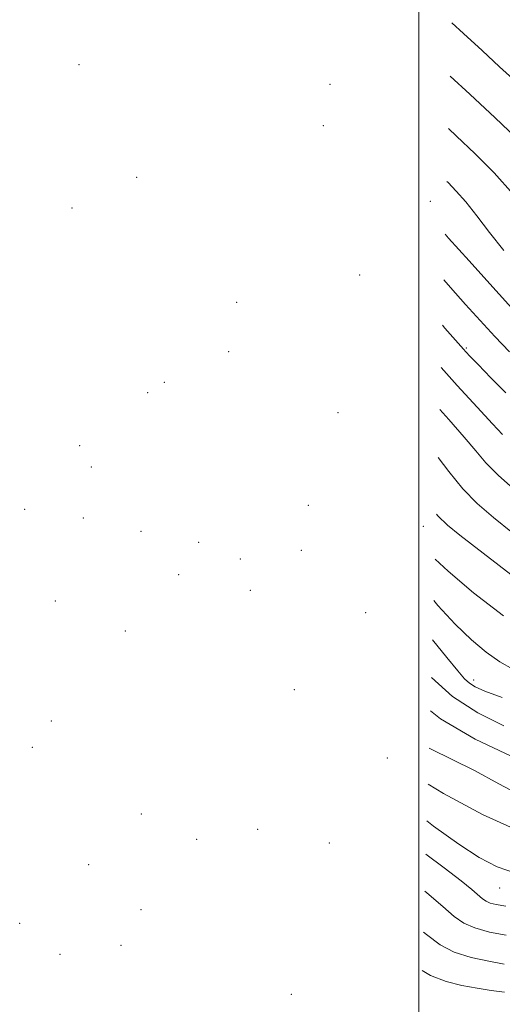
# Model space of a CAD drawing. Extents: x 2054800 to 2057700, y 322300 to 325200.
# Drawn here: x 2056926 to 2057015, y 322791 to 322974 of the extents above; entities that cross this region are included whole.
import ezdxf

# ---------------------------------------------------------------- set-up
doc = ezdxf.new("R2010")
doc.units = 0
doc.header["$MEASUREMENT"] = 0
for name, color, linetype, lineweight in [('32000', 7, 'Continuous', 0), ('DTM SPOT ELEVATION', 2, 'Continuous', 13), ('INDEX CONTOUR', 41, 'Continuous', 13), ('INTERMEDIATE CONTOUR', 44, 'Continuous', 0)]:
    doc.layers.add(name, color=color, linetype=linetype, lineweight=lineweight)

msp = doc.modelspace()

# ---------------------------------------------------------------- linework, layer by layer
at = {"layer": '32000', "flags": 128}
msp.add_lwpolyline([(2057000, 325000), (2057000, 322500)], dxfattribs=at)
at = {"layer": 'DTM SPOT ELEVATION'}
for p in [(2056937.01, 322965.34, 1123.3), (2056983.54, 322961.65, 1134.7), (2056982.34, 322954, 1133.6), (2056947.75, 322944.39, 1120.7), (2056935.72, 322938.71, 1116.7), (2057002.16, 322939.99, 1136.7), (2056989.05, 322926.29, 1130.1), (2056966.23, 322921.23, 1120.7), (2056964.79, 322912.1, 1116.7), (2057008.81, 322912.74, 1132.2), (2056952.88, 322906.38, 1112.7), (2056949.76, 322904.46, 1110.1), (2056985.04, 322900.79, 1122.7), (2056937.15, 322894.65, 1102.9), (2056939.31, 322890.69, 1101.1), (2056926.94, 322882.83, 1092.5), (2056979.56, 322883.6, 1116.4), (2056937.82, 322881.22, 1096.4), (2056948.54, 322878.79, 1101.8), (2057000.86, 322879.68, 1123.1), (2056959.23, 322876.76, 1105.1), (2056978.25, 322875.22, 1114.5), (2056966.95, 322873.67, 1109.2), (2056955.53, 322870.71, 1102.6), (2056968.79, 322867.8, 1107.2), (2056932.63, 322865.83, 1089.2), (2056990.16, 322863.7, 1115.3), (2056945.63, 322860.32, 1093.8), (2057010.18, 322851.21, 1118.5), (2056976.96, 322849.41, 1107.4), (2056931.89, 322843.59, 1079.8), (2056928.4, 322838.71, 1078.7), (2056994.15, 322836.76, 1110.1), (2056948.6, 322826.37, 1086.9), (2056970.17, 322823.51, 1098.2), (2056958.82, 322821.65, 1092.5), (2056983.43, 322820.98, 1102.4), (2056938.82, 322816.95, 1080.2), (2057014.96, 322812.62, 1107.2), (2056948.53, 322808.62, 1084.9), (2056926.05, 322806.07, 1078.3), (2056944.81, 322801.99, 1082.2), (2056933.53, 322800.34, 1077.7), (2056976.38, 322792.88, 1093.6)]:
    msp.add_point(p, dxfattribs=at)
at = {"layer": 'INDEX CONTOUR'}
for points in [[(2057005.496, 322953.452, 1140), (2057007.013, 322952.05, 1140), (2057010.413, 322948.826, 1140), (2057013.941, 322945.265, 1140), (2057017.506, 322941.324, 1140)], [(2057004.121, 322909.139, 1130), (2057007.136, 322905.826, 1130), (2057010.812, 322901.814, 1130), (2057013.669, 322898.716, 1130), (2057015.526, 322896.725, 1130)], [(2057002.781, 322865.941, 1120), (2057003.556, 322865.033, 1120), (2057006.754, 322861.543, 1120), (2057009.75, 322858.647, 1120), (2057012.503, 322856.358, 1120), (2057015.029, 322854.581, 1120), (2057017.407, 322853.199, 1120)], [(2057001.723, 322831.869, 1110), (2057004.594, 322830.176, 1110), (2057011.836, 322826.263, 1110), (2057019.608, 322822.764, 1110)], [(2057000.651, 322797.326, 1100), (2057002.182, 322796.401, 1100), (2057005.065, 322795.278, 1100), (2057008.005, 322794.545, 1100), (2057010.82, 322794.041, 1100), (2057013.394, 322793.633, 1100), (2057015.879, 322793.31, 1100)]]:
    msp.add_polyline3d(points, dxfattribs=at)
at = {"layer": 'INTERMEDIATE CONTOUR'}
for points in [[(2057006.106, 322973.1, 1144), (2057008.267, 322971.074, 1144), (2057011.725, 322967.918, 1144), (2057014.968, 322964.917, 1144), (2057018.037, 322962.108, 1144)], [(2057005.798, 322963.18, 1142), (2057009.442, 322959.853, 1142), (2057014.168, 322955.433, 1142), (2057021.776, 322948.227, 1142)], [(2057005.193, 322943.671, 1138), (2057005.429, 322943.446, 1138), (2057006.945, 322941.87, 1138), (2057008.691, 322939.846, 1138), (2057010.731, 322937.262, 1138), (2057013.086, 322934.209, 1138), (2057015.771, 322930.832, 1138)], [(2057004.889, 322933.879, 1136), (2057005.534, 322933.153, 1136), (2057009.306, 322928.936, 1136), (2057013.709, 322924.04, 1136), (2057017.811, 322919.517, 1136)], [(2057004.627, 322925.43, 1134), (2057005.891, 322923.98, 1134), (2057008.677, 322920.839, 1134), (2057011.376, 322917.846, 1134), (2057014.075, 322914.92, 1134), (2057016.817, 322912.032, 1134)], [(2057004.366, 322916.985, 1132), (2057004.808, 322916.474, 1132), (2057008.261, 322912.547, 1132), (2057008.718, 322912.05, 1132), (2057009.504, 322911.22, 1132), (2057010.981, 322909.686, 1132), (2057013.345, 322907.254, 1132), (2057016.123, 322904.439, 1132)], [(2057003.88, 322901.359, 1128), (2057005.564, 322899.493, 1128), (2057008.424, 322896.229, 1128), (2057010.542, 322893.678, 1128), (2057012.433, 322891.472, 1128), (2057014.784, 322889.1, 1128), (2057018.058, 322886.216, 1128)], [(2057003.604, 322892.464, 1126), (2057005.563, 322889.838, 1126), (2057008.152, 322886.661, 1126), (2057010.831, 322883.908, 1126), (2057013.819, 322881.312, 1126), (2057017.378, 322878.489, 1126)], [(2057003.279, 322881.982, 1124), (2057003.539, 322881.65, 1124), (2057005.302, 322879.906, 1124), (2057007.606, 322878.067, 1124), (2057019.214, 322869.097, 1124)], [(2057003.019, 322873.617, 1122), (2057005.427, 322871.368, 1122), (2057010.137, 322867.393, 1122), (2057015.721, 322863.076, 1122)], [(2057002.554, 322858.632, 1118), (2057005.216, 322855.371, 1118), (2057007.239, 322852.888, 1118), (2057008.483, 322851.443, 1118), (2057009.395, 322850.598, 1118), (2057010.451, 322849.943, 1118), (2057012.266, 322849.157, 1118), (2057015.479, 322847.947, 1118)], [(2057002.338, 322851.672, 1116), (2057006.255, 322848.151, 1116), (2057010.937, 322845.093, 1116), (2057015.772, 322842.698, 1116)], [(2057002.146, 322845.471, 1114), (2057003.999, 322844, 1114), (2057010.454, 322840.246, 1114), (2057017.128, 322837.067, 1114)], [(2057001.931, 322838.551, 1112), (2057002.177, 322838.408, 1112), (2057010.294, 322834.394, 1112), (2057014.831, 322831.974, 1112), (2057019.413, 322829.556, 1112)], [(2057001.511, 322825.068, 1108), (2057002.741, 322824.112, 1108), (2057007.44, 322820.746, 1108), (2057011.19, 322818.27, 1108), (2057014.506, 322816.534, 1108), (2057018.138, 322815.301, 1108)], [(2057001.321, 322818.911, 1106), (2057004.718, 322816.346, 1106), (2057007.851, 322813.934, 1106), (2057009.814, 322812.351, 1106), (2057011.817, 322810.649, 1106), (2057012.489, 322810.181, 1106), (2057013.256, 322809.843, 1106), (2057014.368, 322809.554, 1106), (2057016.161, 322809.255, 1106)], [(2057001.108, 322812.043, 1104), (2057001.494, 322811.716, 1104), (2057004.431, 322809.19, 1104), (2057006.578, 322807.364, 1104), (2057008.371, 322806.117, 1104), (2057010.415, 322805.216, 1104), (2057013.132, 322804.47, 1104), (2057016.177, 322803.854, 1104)], [(2057000.873, 322804.457, 1102), (2057001.418, 322803.988, 1102), (2057003.969, 322802.092, 1102), (2057006.569, 322800.761, 1102), (2057009.692, 322799.77, 1102), (2057012.961, 322799.042, 1102), (2057015.792, 322798.535, 1102)]]:
    msp.add_polyline3d(points, dxfattribs=at)

doc.saveas('drawing.dxf')
